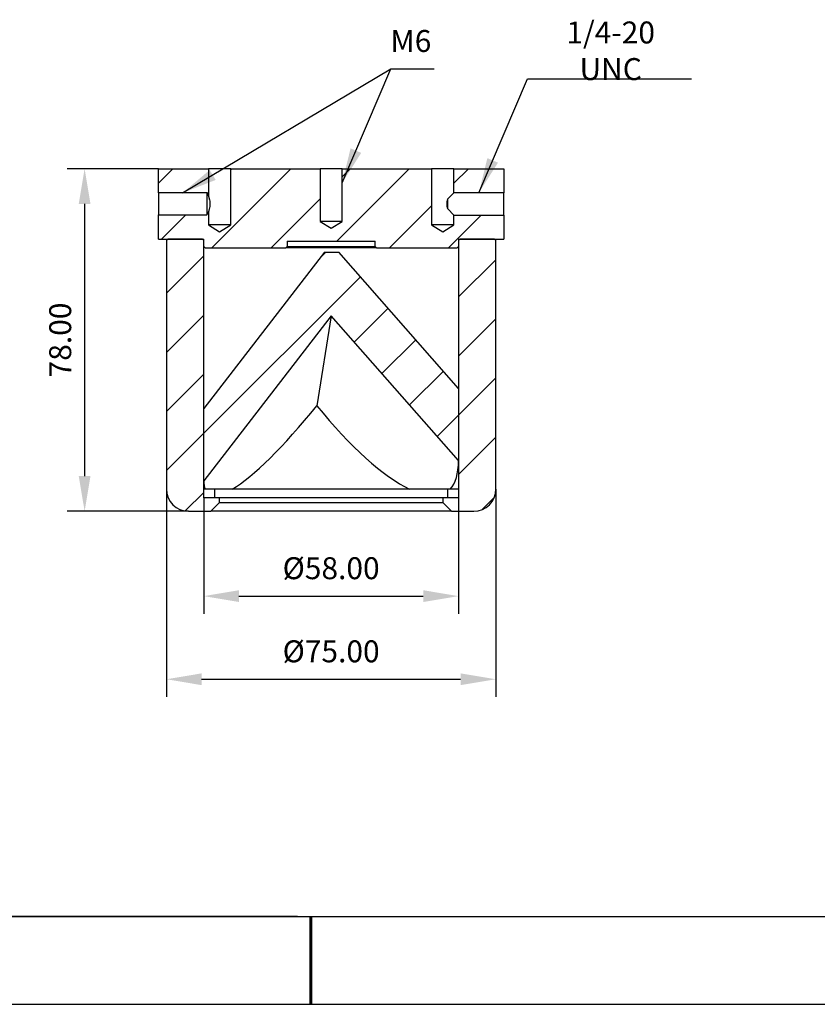
# Model space of a CAD drawing. Units: millimetres. Extents: x 73 to 370, y -4 to 206.
# Drawn here: x 189 to 279, y -4 to 109 of the extents above; entities that cross this region are included whole.
import ezdxf

# ---------------------------------------------------------------- set-up
doc = ezdxf.new("R2010")
doc.units = ezdxf.units.MM
doc.header["$PDSIZE"] = -1
for name, color, linetype in [('1轮廓实线层', 7, 'Continuous'), ('5剖面线层', 2, 'Continuous'), ('6文字层', 3, 'Continuous'), ('细实线层', 7, 'Continuous')]:
    doc.layers.add(name, color=color, linetype=linetype)
doc.layers.add('7标注层', color=4, linetype='Continuous', lineweight=5)
doc.layers.add('粗实线层', color=7, linetype='Continuous', lineweight=25)
doc.styles.add('TH-GBD2M', font='calibri.ttf', dxfattribs={"width": 0.8, "height": 2.5})
doc.dimstyles.new('TH-GBD2M', dxfattribs={"dimtxt": 2.5, "dimasz": 4, "dimexe": 2, "dimexo": 0, "dimgap": 1.5, "dimtad": 1, "dimlfac": 2, "dimzin": 1, "dimdsep": 46, "dimtxsty": 'TH-GBD2M', "dimcen": 0, "dimclrt": 3, "dimadec": 0, "dimazin": 0, "dimtfac": 1, "dimtofl": 0, "dimtmove": 0, "dimatfit": 3, "dimfxl": 1, "dimtolj": 1, "dimtzin": 0, "dimarcsym": 0})
doc.dimstyles.new('透镜标注', dxfattribs={"dimtxt": 2.5, "dimasz": 4, "dimexe": 1.25, "dimexo": 0.625, "dimtad": 1, "dimtoh": 1, "dimlfac": 2, "dimzin": 1, "dimdsep": 46, "dimtxsty": 'TH-GBD2M', "dimcen": 2.5, "dimclrt": 256, "dimadec": 0, "dimazin": 0, "dimtm": 1e-09, "dimtfac": 1, "dimtmove": 0, "dimatfit": 3, "dimfxl": 1, "dimtzin": 0, "dimarcsym": 0})

# ---------------------------------------------------------------- blocks, each defined once
blk = doc.blocks.new('*X8')
at = {"layer": '粗实线层'}
blk.add_line((-138.5, -95), (138.5, -95), dxfattribs=at)
at = {"layer": '粗实线层', "lineweight": 60}
blk.add_line((0, -105), (0, -95), dxfattribs=at)
at = {"layer": '细实线层'}
blk.add_line((-148.5, -105), (148.5, -105), dxfattribs=at)
blk = doc.blocks.new('*D28')
at = {"layer": '7标注层', "color": 0, "lineweight": -2, "transparency": 16777216}
for p, q in [((209.6, 54.06), (209.6, 40.88)), ((238.6, 54.06), (238.6, 40.88)), ((213.6, 42.88), (234.6, 42.88))]:
    blk.add_line(p, q, dxfattribs=at)
at = {"layer": '7标注层', "color": 0, "transparency": 16777216}
for points in [[(213.6, 43.55), (213.6, 42.21), (209.6, 42.88)], [(234.6, 43.55), (234.6, 42.21), (238.6, 42.88)]]:
    blk.add_solid(points, dxfattribs=at)
at = {"layer": 'Defpoints', "color": 0, "transparency": 16777216}
for p in [(209.6, 54.06), (238.6, 54.06), (238.6, 42.88)]:
    blk.add_point(p, dxfattribs=at)
at = {"layer": '7标注层', "color": 3, "transparency": 16777216, "insert": (224.1, 46.06), "char_height": 2.5, "attachment_point": 5, "style": 'TH-GBD2M'}
blk.add_mtext('\\A1;%%C58.00', dxfattribs=at)
blk = doc.blocks.new('*D29')
at = {"layer": '7标注层', "color": 0, "lineweight": -2, "transparency": 16777216}
for p, q in [((205.35, 55.06), (205.35, 31.41)), ((242.85, 55.06), (242.85, 31.41)), ((209.35, 33.41), (238.85, 33.41))]:
    blk.add_line(p, q, dxfattribs=at)
at = {"layer": '7标注层', "color": 0, "transparency": 16777216}
for points in [[(209.35, 34.08), (209.35, 32.74), (205.35, 33.41)], [(238.85, 34.08), (238.85, 32.74), (242.85, 33.41)]]:
    blk.add_solid(points, dxfattribs=at)
at = {"layer": 'Defpoints', "color": 0, "transparency": 16777216}
for p in [(205.35, 55.06), (242.85, 55.06), (242.85, 33.41)]:
    blk.add_point(p, dxfattribs=at)
at = {"layer": '7标注层', "color": 3, "transparency": 16777216, "insert": (224.1, 36.59), "char_height": 2.5, "attachment_point": 5, "style": 'TH-GBD2M'}
blk.add_mtext('\\A1;%%C75.00', dxfattribs=at)
blk = doc.blocks.new('*D30')
at = {"layer": '7标注层', "color": 0, "lineweight": -2, "transparency": 16777216}
for p, q in [((204.43, 91.56), (194.03, 91.56)), ((196.03, 87.56), (196.03, 56.56)), ((207.85, 52.56), (194.03, 52.56))]:
    blk.add_line(p, q, dxfattribs=at)
at = {"layer": '7标注层', "color": 0, "transparency": 16777216}
for points in [[(195.36, 87.56), (196.7, 87.56), (196.03, 91.56)], [(195.36, 56.56), (196.7, 56.56), (196.03, 52.56)]]:
    blk.add_solid(points, dxfattribs=at)
at = {"layer": 'Defpoints', "color": 0, "transparency": 16777216}
for p in [(204.43, 91.56), (196.03, 52.56), (207.85, 52.56)]:
    blk.add_point(p, dxfattribs=at)
at = {"layer": '7标注层', "color": 3, "transparency": 16777216, "insert": (193.25, 72.06), "char_height": 2.5, "attachment_point": 5, "rotation": 90, "style": 'TH-GBD2M'}
blk.add_mtext('\\A1;78.00', dxfattribs=at)

msp = doc.modelspace()

# ---------------------------------------------------------------- hatches: boundary and pattern name
at = {"layer": '5剖面线层'}
h = msp.add_hatch(dxfattribs=at)
h.set_pattern_fill('ANSI31', color=256, scale=1.5, style=0)
h.paths.add_polyline_path([(210.1281, 91.5602), (204.4294, 91.5602), (204.4294, 88.8102), (209.9294, 88.8102), (210.1281, 88.4796)], flags=0)
h = msp.add_hatch(dxfattribs=at)
h.set_pattern_fill('ANSI31', color=256, scale=1.5, style=0)
h.paths.add_polyline_path([(225.3544, 85.5602), (224.1044, 84.8092), (222.8544, 85.5602), (222.8544, 91.5602), (212.6808, 91.5602), (212.6808, 85.1602), (211.4044, 84.3933), (210.1281, 85.1602), (210.1281, 86.6408), (209.9294, 86.3102), (204.4294, 86.3102), (204.4294, 83.5602), (209.6044, 83.5602), (209.6044, 82.7102), (209.7544, 82.5602), (218.9544, 82.5602), (219.1044, 82.7102), (219.1044, 83.3102), (229.1044, 83.3102), (229.1044, 82.7102), (229.2544, 82.5602), (238.4544, 82.5602), (238.6044, 82.7102), (238.6044, 83.5602), (243.7794, 83.5602), (243.7794, 86.2839), (238.0808, 86.2839), (238.0808, 85.1602), (236.8044, 84.3933), (235.5281, 85.1602), (235.5281, 91.5602), (225.3544, 91.5602)], flags=0)
h = msp.add_hatch(dxfattribs=at)
h.set_pattern_fill('ANSI31', color=256, scale=1.5, style=0)
h.paths.add_polyline_path([(243.7794, 91.5602), (238.0808, 91.5602), (238.0808, 88.8366), (243.7794, 88.8366)], flags=0)
h = msp.add_hatch(dxfattribs=at)
h.set_pattern_fill('ANSI31', color=256, scale=1.5, style=0)
edge = h.paths.add_edge_path(flags=0)
edge.add_line((210.4044, 52.5602), (211.4044, 53.5602))
edge.add_line((211.4044, 53.5602), (211.4044, 54.0602))
edge.add_line((211.4044, 54.0602), (209.6044, 54.0602))
edge.add_line((209.6044, 54.0602), (209.6044, 83.4102))
edge.add_line((209.6044, 83.4102), (209.4544, 83.5602))
edge.add_line((209.4544, 83.5602), (205.5044, 83.5602))
edge.add_line((205.5044, 83.5602), (205.3544, 83.4102))
edge.add_line((205.3544, 83.4102), (205.3544, 55.0602))
edge.add_arc((207.8544, 55.0602), 2.5, 180, 270)
edge.add_line((207.8544, 52.5602), (210.4044, 52.5602))
h = msp.add_hatch(dxfattribs=at)
h.set_pattern_fill('ANSI31', color=256, scale=1.5, style=0)
edge = h.paths.add_edge_path(flags=0)
edge.add_line((238.6044, 54.0602), (236.8044, 54.0602))
edge.add_line((236.8044, 54.0602), (236.8044, 53.5602))
edge.add_line((236.8044, 53.5602), (237.8044, 52.5602))
edge.add_line((237.8044, 52.5602), (240.3544, 52.5602))
edge.add_arc((240.3544, 55.0602), 2.5, 270, 360)
edge.add_line((242.8544, 55.0602), (242.8544, 83.4102))
edge.add_line((242.8544, 83.4102), (242.7044, 83.5602))
edge.add_line((242.7044, 83.5602), (238.7544, 83.5602))
edge.add_line((238.7544, 83.5602), (238.6044, 83.4102))
edge.add_line((238.6044, 83.4102), (238.6044, 54.0602))
h = msp.add_hatch(dxfattribs=at)
h.set_pattern_fill('ANSI31', color=256, scale=1.5, style=0)
h.paths.add_polyline_path([(224.1044, 74.8163), (238.6044, 58.3218), (238.6044, 66.549), (224.9689, 82.0602), (223.3459, 82.0602), (209.6044, 64.2454), (209.6044, 56.0181)], flags=0)

# ---------------------------------------------------------------- linework, layer by layer
at = {"color": 7, "linetype": 'Continuous', "lineweight": 25}
for p, q in [((204.4294, 88.8102), (204.4294, 91.5602)), ((204.4294, 91.5602), (210.1281, 91.5602)), ((210.1281, 91.5602), (210.1281, 88.4796)), ((212.6808, 91.5602), (210.1281, 91.5602)), ((212.6808, 85.1602), (212.6808, 91.5602)), ((212.6808, 91.5602), (222.8544, 91.5602)), ((222.8544, 91.5602), (222.8544, 85.5602)), ((225.3544, 91.5602), (222.8544, 91.5602)), ((225.3544, 85.5602), (225.3544, 91.5602)), ((225.3544, 91.5602), (235.5281, 91.5602)), ((235.5281, 91.5602), (235.5281, 85.1602)), ((238.0808, 91.5602), (235.5281, 91.5602)), ((238.0808, 88.8366), (238.0808, 91.5602)), ((238.0808, 91.5602), (243.7794, 91.5602)), ((243.7794, 91.5602), (243.7794, 88.8366)), ((209.9294, 88.8102), (204.4294, 88.8102)), ((204.4294, 88.8102), (204.4294, 86.3102)), ((210.1281, 88.4796), (209.9294, 88.8102)), ((209.9294, 88.8102), (209.9294, 86.3102)), ((237.3744, 88.1302), (238.0808, 88.8366)), ((243.7794, 88.8366), (238.0808, 88.8366)), ((243.7794, 86.2839), (243.7794, 88.8366)), ((237.3744, 86.9902), (237.3744, 88.1302)), ((209.9294, 86.3102), (210.1281, 86.6408)), ((210.1281, 86.6408), (210.1281, 85.1602)), ((238.0808, 86.2839), (237.3744, 86.9902)), ((204.4294, 83.5602), (204.4294, 86.3102)), ((204.4294, 86.3102), (209.9294, 86.3102)), ((225.3544, 85.5602), (222.8544, 85.5602)), ((222.8544, 85.5602), (224.1044, 84.8092)), ((224.1044, 84.8092), (225.3544, 85.5602)), ((238.0808, 85.1602), (238.0808, 86.2839)), ((238.0808, 86.2839), (243.7794, 86.2839)), ((243.7794, 86.2839), (243.7794, 83.5602)), ((212.6808, 85.1602), (210.1281, 85.1602)), ((210.1281, 85.1602), (211.4044, 84.3933)), ((211.4044, 84.3933), (212.6808, 85.1602)), ((238.0808, 85.1602), (235.5281, 85.1602)), ((235.5281, 85.1602), (236.8044, 84.3933)), ((236.8044, 84.3933), (238.0808, 85.1602)), ((204.4294, 83.5602), (209.6044, 83.5602)), ((205.5044, 83.5602), (205.3544, 83.4102)), ((205.3544, 83.4102), (205.3544, 55.0602)), ((209.4544, 83.5602), (205.5044, 83.5602)), ((209.6044, 83.4102), (209.4544, 83.5602)), ((209.6044, 82.7102), (209.6044, 83.5602)), ((209.6044, 54.0602), (209.6044, 83.4102)), ((219.1044, 83.3102), (229.1044, 83.3102)), ((219.1044, 83.3102), (219.1044, 82.7102)), ((229.1044, 82.7102), (229.1044, 83.3102)), ((238.6044, 83.5602), (243.7794, 83.5602)), ((238.6044, 83.5602), (238.6044, 82.7102)), ((238.7544, 83.5602), (238.6044, 83.4102)), ((238.6044, 83.4102), (238.6044, 54.0602)), ((242.7044, 83.5602), (238.7544, 83.5602)), ((242.8544, 83.4102), (242.7044, 83.5602)), ((242.8544, 55.0602), (242.8544, 83.4102)), ((209.6044, 82.7102), (209.7544, 82.5602)), ((223.3459, 82.0602), (209.6044, 64.2454)), ((209.7544, 82.5602), (218.9544, 82.5602)), ((218.9544, 82.5602), (219.1044, 82.7102)), ((229.2544, 82.5602), (218.9544, 82.5602)), ((219.1044, 82.7102), (229.1044, 82.7102)), ((223.3459, 82.0602), (224.9689, 82.0602)), ((238.6044, 66.549), (224.9689, 82.0602)), ((229.1044, 82.7102), (229.2544, 82.5602)), ((229.2544, 82.5602), (238.4544, 82.5602)), ((238.4544, 82.5602), (238.6044, 82.7102)), ((224.1044, 74.8163), (209.6044, 56.0181)), ((224.1044, 74.8163), (222.4755, 64.5633)), ((238.6044, 58.3218), (224.1044, 74.8163)), ((238.6044, 66.549), (238.6044, 58.3218)), ((209.6044, 56.0181), (209.6044, 64.2454)), ((210.8544, 55.0602), (209.6044, 55.0602)), ((209.6044, 54.0602), (209.6044, 55.0602)), ((210.8544, 54.0602), (210.8544, 55.0602)), ((237.3544, 55.0602), (210.8544, 55.0602)), ((237.3544, 55.0602), (237.3544, 54.0602)), ((238.6044, 55.0602), (237.3544, 55.0602)), ((238.6044, 55.0602), (238.6044, 54.0602)), ((211.4044, 54.0602), (209.6044, 54.0602)), ((210.8544, 54.0602), (209.6044, 54.0602)), ((211.4044, 53.5602), (211.4044, 54.0602)), ((236.8044, 54.0602), (211.4044, 54.0602)), ((236.8044, 54.0602), (236.8044, 53.5602)), ((238.6044, 54.0602), (236.8044, 54.0602)), ((238.6044, 54.0602), (237.3544, 54.0602)), ((210.4044, 52.5602), (211.4044, 53.5602)), ((211.4044, 53.5602), (236.8044, 53.5602)), ((236.8044, 53.5602), (237.8044, 52.5602)), ((207.8544, 52.5602), (210.4044, 52.5602)), ((237.8044, 52.5602), (210.4044, 52.5602)), ((237.8044, 52.5602), (240.3544, 52.5602))]:
    msp.add_line(p, q, dxfattribs=at)
for centre, start, end in [((207.8544, 55.0602), 180, 270), ((240.3544, 55.0602), 270, 0)]:
    msp.add_arc(centre, 2.5, start, end, dxfattribs=at)
for major_axis, ratio, start_param, end_param in [((13.9447, 20.324), 0.19555084, 3.54625927, 4.322165), ((-13.1264, 20.1079), 0.30635843, 1.8970097, 2.67291543), ((-13.1264, 20.1079), 0.30635843, 3.21549908, 3.58038188), ((13.9447, 20.324), 0.19555084, 2.86394452, 3.00367562)]:
    msp.add_ellipse((224.1044, 74.8163), major_axis=major_axis, ratio=ratio, start_param=start_param, end_param=end_param, dxfattribs=at)
for points, knots in [([(210.1281, 88.4796), (210.1281, 88.4796), (210.1314, 88.4696), (210.143, 88.4335), (210.1513, 88.4074), (210.17, 88.346), (210.1806, 88.31), (210.202, 88.2327), (210.2128, 88.1914), (210.2442, 88.0604), (210.2634, 87.9647), (210.2903, 87.7672), (210.2981, 87.6629), (210.2981, 87.4575), (210.2904, 87.3535), (210.2634, 87.1556), (210.2443, 87.0604), (210.2128, 86.9291), (210.2019, 86.8877), (210.1805, 86.8105), (210.1699, 86.7744), (210.1513, 86.713), (210.143, 86.6869), (210.1314, 86.6509), (210.1281, 86.6408), (210.1281, 86.6408)], [0, 0, 0, 0, 0.0625, 0.0625, 0.125, 0.125, 0.1875, 0.1875, 0.25, 0.25, 0.375, 0.375, 0.5, 0.5, 0.625, 0.625, 0.75, 0.75, 0.8125, 0.8125, 0.875, 0.875, 0.9375, 0.9375, 1, 1, 1, 1]), ([(237.3744, 86.9902), (237.3351, 87.1762), (237.3115, 87.3652), (237.3113, 87.6552), (237.3171, 87.7522), (237.3388, 87.9427), (237.3547, 88.0369), (237.3744, 88.1302)], [0, 0, 0, 0, 0.5, 0.5, 0.75, 0.75, 1, 1, 1, 1])]:
    msp.add_open_spline(points, degree=3, knots=knots, dxfattribs=at)
at = {"layer": '1轮廓实线层'}
msp.add_line((220.2888, 6.3789), (360.2888, 6.3789), dxfattribs=at)
at = {"layer": '6文字层', "color": 0}
msp.add_line((220.2888, 6.3789), (100.2888, 6.3789), dxfattribs=at)

# ---------------------------------------------------------------- block references
at = {"layer": '粗实线层'}
msp.add_blockref('*X8', (221.7888, 101.3789), dxfattribs=at)

# ---------------------------------------------------------------- texts
at = {"layer": '7标注层', "color": 3, "char_height": 2.5, "attachment_point": 5, "style": 'TH-GBD2M'}
for s, insert in [('\\A1;{\\fSimSun|b0|i0|c134|p2;1/4-20 UNC}', (255.9329, 105.0065)), ('\\A1;{\\fSimSun|b0|i0|c134|p2;M6}', (233.1841, 106.1213))]:
    msp.add_mtext(s, dxfattribs=dict(at, insert=insert))

# ---------------------------------------------------------------- dimensions: what is measured, and where the dimension line sits
at = {"layer": '7标注层'}
dim = msp.add_linear_dim(base=(196.0292, 52.5602), p1=(204.4294, 91.5602), p2=(207.8544, 52.5602), angle=90, dimstyle='TH-GBD2M', dxfattribs=at)
dim.commit()
dim.dimension.update_dxf_attribs({"geometry": '*D30', "text_midpoint": (193.2484, 72.0602)})
for base, p1, p2, picture, middle in [((242.8544, 33.4102), (205.3544, 55.0602), (242.8544, 55.0602), '*D29', (224.1044, 36.5949)), ((238.6044, 42.8801), (209.6044, 54.0602), (238.6044, 54.0602), '*D28', (224.1044, 46.0647))]:
    dim = msp.add_linear_dim(base=base, p1=p1, p2=p2, text='%%C<>', dimstyle='TH-GBD2M', dxfattribs=at)
    dim.commit()
    dim.dimension.update_dxf_attribs({"geometry": picture, "text_midpoint": middle})

# ---------------------------------------------------------------- leaders
for points, dimstyle, override in [([(207.1794, 88.8102), (230.8829, 102.9367)], 'TH-GBD2M', {"dimgap": 1.5, "dimtad": 0}), ([(225.3544, 89.9514), (230.8829, 102.9367), (235.8225, 102.9367)], '透镜标注', {"dimgap": 0.625, "dimtad": 0}), ([(240.9301, 88.8366), (246.4586, 101.8218), (265.1526, 101.8218)], '透镜标注', {"dimgap": 0.625, "dimtad": 0})]:
    msp.add_leader(points, dimstyle=dimstyle, override=override, dxfattribs=at)

doc.saveas('drawing.dxf')
